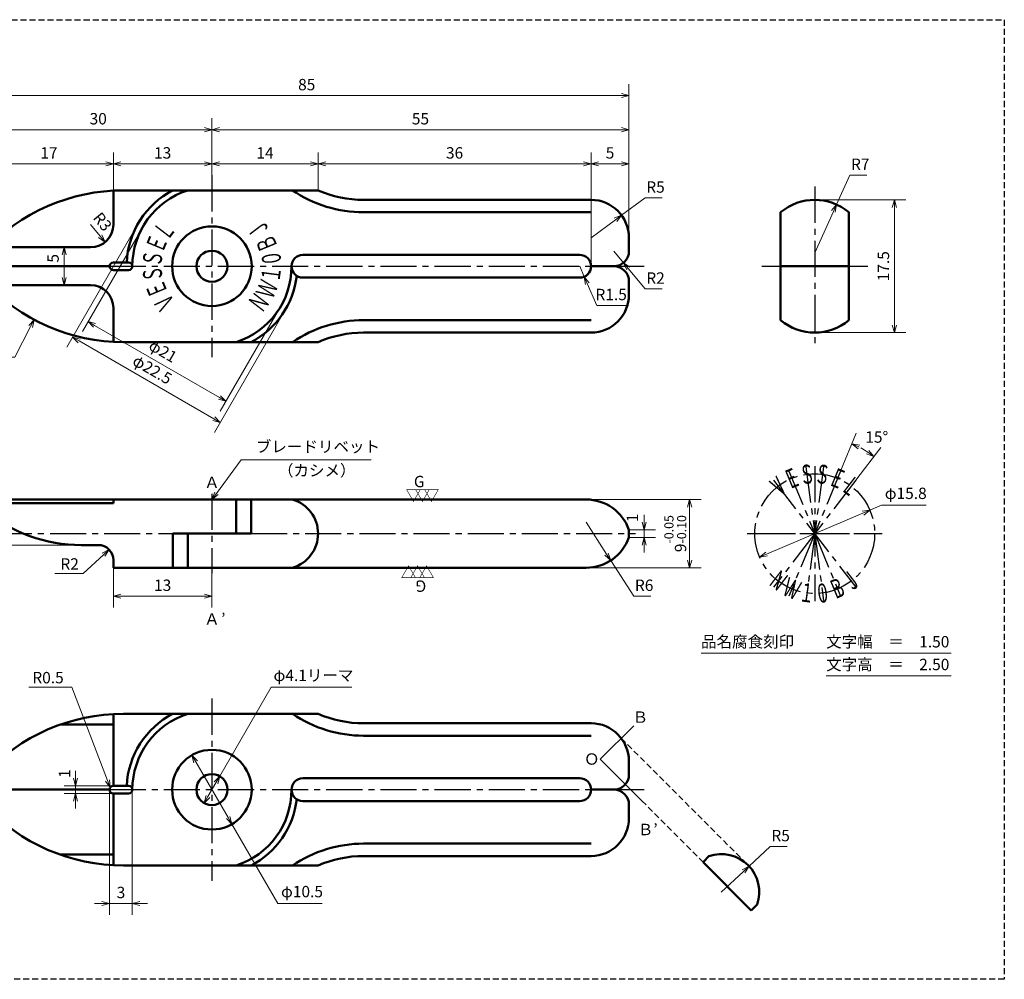
# Model space of a CAD drawing. Units: millimetres. Extents: x 5 to 205, y 17 to 144.
# Drawn here: x 75 to 205, y 17 to 144 of the extents above; entities that cross this region are included whole.
import ezdxf
from ezdxf.enums import TextEntityAlignment as Align

# ---------------------------------------------------------------- set-up
doc = ezdxf.new("R2010")
doc.units = ezdxf.units.MM
doc.header["$LTSCALE"] = 0.25
doc.linetypes.add('CENTER2', pattern=[28.575, 19.05, -3.175, 3.175, -3.175])
doc.linetypes.add('HIDDEN2', pattern=[4.7625, 3.175, -1.5875])
for name, color, linetype, lineweight in [('Center', 4, 'CENTER2', 30), ('Dimension', 3, 'Continuous', 20), ('Hidden', 4, 'HIDDEN2', 30), ('Line', 2, 'Continuous', 50), ('Text', 3, 'Continuous', 20)]:
    doc.layers.add(name, color=color, linetype=linetype, lineweight=lineweight)
doc.layers.get('0').off()
doc.styles.add('Gothic', font='txt')
doc.styles.add('Kanji', font='romans.shx', dxfattribs={"bigfont": 'extfont.shx'})
doc.dimstyles.new('Vessel Engineering Original Dimensions$0', dxfattribs={"dimtxt": 1.5, "dimasz": 1, "dimexe": 1.5, "dimexo": 0, "dimgap": 0.5, "dimtad": 1, "dimdec": 3, "dimdsep": 46, "dimtxsty": 'Gothic', "dimblk": 'OPEN30', "dimcen": 0, "dimclrd": 256, "dimclre": 256, "dimclrt": 256, "dimadec": 3, "dimazin": 2, "dimtfac": 1, "dimtdec": 3, "dimtmove": 1, "dimatfit": 3, "dimldrblk": 'OPEN30', "dimfxl": 1, "dimfrac": 2, "dimlwd": -1, "dimlwe": -1, "dimarcsym": 0})
doc.dimstyles.new('Vessel Engineering Original Dimensions$2', dxfattribs={"dimtxt": 1.5, "dimasz": 1, "dimexe": 1.5, "dimexo": 0, "dimgap": 0.5, "dimtad": 1, "dimtoh": 1, "dimdec": 3, "dimdsep": 46, "dimtxsty": 'Gothic', "dimblk": 'OPEN30', "dimcen": 0, "dimclrd": 256, "dimclre": 256, "dimclrt": 256, "dimadec": 3, "dimazin": 2, "dimtfac": 1, "dimtdec": 3, "dimtmove": 1, "dimatfit": 3, "dimldrblk": 'OPEN30', "dimfxl": 1, "dimfrac": 2, "dimlwd": -1, "dimlwe": -1, "dimarcsym": 0})
doc.dimstyles.new('Vessel Engineering Original Dimensions$3', dxfattribs={"dimtxt": 1.5, "dimasz": 1, "dimexe": 1.5, "dimexo": 0, "dimgap": 0.5, "dimtad": 1, "dimtoh": 1, "dimdec": 3, "dimdsep": 46, "dimtxsty": 'Gothic', "dimblk": 'OPEN30', "dimcen": 0, "dimclrd": 256, "dimclre": 256, "dimclrt": 256, "dimadec": 3, "dimazin": 2, "dimtfac": 1, "dimtdec": 3, "dimtmove": 0, "dimatfit": 2, "dimldrblk": 'OPEN30', "dimfxl": 1, "dimfrac": 2, "dimlwd": -1, "dimlwe": -1, "dimarcsym": 0})
doc.dimstyles.new('Vessel Engineering Original Dimensions$4', dxfattribs={"dimtxt": 1.5, "dimasz": 1, "dimexe": 1.5, "dimexo": 0, "dimgap": 0.5, "dimtad": 1, "dimtoh": 1, "dimdec": 3, "dimdsep": 46, "dimtxsty": 'Gothic', "dimblk": 'OPEN30', "dimcen": 0, "dimclrd": 256, "dimclre": 256, "dimclrt": 256, "dimadec": 3, "dimazin": 2, "dimtfac": 1, "dimtdec": 3, "dimtmove": 0, "dimatfit": 2, "dimldrblk": 'OPEN30', "dimfxl": 1, "dimfrac": 2, "dimlwd": -1, "dimlwe": -1, "dimarcsym": 0})

# ---------------------------------------------------------------- blocks, each defined once
blk = doc.blocks.new('_Open30')
at = {"color": 0, "linetype": 'ByBlock', "lineweight": -2}
for p, q in [((-1, 0.27), (0, 0)), ((0, 0), (-1, -0.27)), ((0, 0), (-1, 0))]:
    blk.add_line(p, q, dxfattribs=at)
blk = doc.blocks.new('*D2')
at = {"layer": 'Dimension'}
for p, q in [((114.5, 121), (114.5, 126)), ((101.5, 124.5), (113.5, 124.5))]:
    blk.add_line(p, q, dxfattribs=at)
at = {"layer": 'Dimension', "rotation": 180}
blk.add_blockref('_Open30', (100.5, 124.5), dxfattribs=at)
at = {"layer": 'Dimension'}
blk.add_blockref('_Open30', (114.5, 124.5), dxfattribs=at)
at = {"layer": 'Dimension', "insert": (107.5, 125.75), "char_height": 1.5, "attachment_point": 5, "style": 'Gothic'}
blk.add_mtext('14', dxfattribs=at)
blk = doc.blocks.new('*D3')
at = {"layer": 'Dimension'}
for p, q in [((114.5, 121), (114.5, 126)), ((150.5, 111), (150.5, 126)), ((115.5, 124.5), (149.5, 124.5))]:
    blk.add_line(p, q, dxfattribs=at)
at = {"layer": 'Dimension', "rotation": 180}
blk.add_blockref('_Open30', (114.5, 124.5), dxfattribs=at)
at = {"layer": 'Dimension'}
blk.add_blockref('_Open30', (150.5, 124.5), dxfattribs=at)
at = {"layer": 'Dimension', "insert": (132.5, 125.75), "char_height": 1.5, "attachment_point": 5, "style": 'Gothic'}
blk.add_mtext('36', dxfattribs=at)
blk = doc.blocks.new('*D4')
at = {"layer": 'Dimension'}
for p, q in [((150.5, 111), (150.5, 126)), ((151.5, 124.5), (154.5, 124.5))]:
    blk.add_line(p, q, dxfattribs=at)
at = {"layer": 'Dimension', "rotation": 180}
blk.add_blockref('_Open30', (150.5, 124.5), dxfattribs=at)
at = {"layer": 'Dimension'}
blk.add_blockref('_Open30', (155.5, 124.5), dxfattribs=at)
at = {"layer": 'Dimension', "insert": (153, 125.75), "char_height": 1.5, "attachment_point": 5, "style": 'Gothic'}
blk.add_mtext('5', dxfattribs=at)
blk = doc.blocks.new('*D5')
at = {"layer": 'Dimension'}
for p, q in [((100.5, 123), (100.5, 130.5)), ((71.5, 129), (99.5, 129))]:
    blk.add_line(p, q, dxfattribs=at)
at = {"layer": 'Dimension', "rotation": 180}
blk.add_blockref('_Open30', (70.5, 129), dxfattribs=at)
at = {"layer": 'Dimension'}
blk.add_blockref('_Open30', (100.5, 129), dxfattribs=at)
at = {"layer": 'Dimension', "insert": (85.5, 130.25), "char_height": 1.5, "attachment_point": 5, "style": 'Gothic'}
blk.add_mtext('30', dxfattribs=at)
blk = doc.blocks.new('*D6')
at = {"layer": 'Dimension'}
blk.add_line((101.5, 129), (154.5, 129), dxfattribs=at)
at = {"layer": 'Dimension', "rotation": 180}
blk.add_blockref('_Open30', (100.5, 129), dxfattribs=at)
at = {"layer": 'Dimension'}
blk.add_blockref('_Open30', (155.5, 129), dxfattribs=at)
at = {"layer": 'Dimension', "insert": (128, 130.25), "char_height": 1.5, "attachment_point": 5, "style": 'Gothic'}
blk.add_mtext('55', dxfattribs=at)
blk = doc.blocks.new('*D7')
at = {"layer": 'Dimension'}
for p, q in [((70.5, 113), (70.5, 135)), ((155.5, 114.75), (155.5, 135)), ((71.5, 133.5), (154.5, 133.5))]:
    blk.add_line(p, q, dxfattribs=at)
at = {"layer": 'Dimension', "rotation": 180}
blk.add_blockref('_Open30', (70.5, 133.5), dxfattribs=at)
at = {"layer": 'Dimension'}
blk.add_blockref('_Open30', (155.5, 133.5), dxfattribs=at)
at = {"layer": 'Dimension', "insert": (113, 134.75), "char_height": 1.5, "attachment_point": 5, "style": 'Gothic'}
blk.add_mtext('85', dxfattribs=at)
blk = doc.blocks.new('*D9')
at = {"layer": 'Dimension'}
for p, q in [((154.53, 117.72), (157.63, 120)), ((157.63, 120), (159.87, 120)), ((150.5, 114.75), (153.72, 117.12))]:
    blk.add_line(p, q, dxfattribs=at)
at = {"layer": 'Dimension', "rotation": 36.37217166476319}
blk.add_blockref('_Open30', (154.53, 117.72), dxfattribs=at)
at = {"layer": 'Dimension', "insert": (159, 121.25), "char_height": 1.5, "attachment_point": 5, "style": 'Gothic'}
blk.add_mtext('R5', dxfattribs=at)
blk = doc.blocks.new('*D10')
at = {"layer": 'Dimension'}
for p, q in [((91.41, 116.25), (83.41, 102.4)), ((109.59, 105.75), (101.6, 91.9)), ((85.03, 103.2), (101.48, 93.7))]:
    blk.add_line(p, q, dxfattribs=at)
for p, rotation in [((84.16, 103.7), 149.9999999999999), ((102.35, 93.2), 329.9999999999999)]:
    blk.add_blockref('_Open30', p, dxfattribs=dict(at, rotation=rotation))
at = {"layer": 'Dimension', "insert": (93.94, 99.64), "char_height": 1.5, "attachment_point": 5, "rotation": 330, "style": 'Gothic'}
blk.add_mtext('φ21', dxfattribs=at)
blk = doc.blocks.new('*D11')
at = {"layer": 'Dimension'}
for p, q in [((90.76, 116.62), (81.36, 100.35)), ((110.24, 105.37), (100.85, 89.1)), ((82.98, 101.15), (100.73, 90.9))]:
    blk.add_line(p, q, dxfattribs=at)
for p, rotation in [((82.11, 101.65), 149.9999999999999), ((101.6, 90.4), 329.9999999999999)]:
    blk.add_blockref('_Open30', p, dxfattribs=dict(at, rotation=rotation))
at = {"layer": 'Dimension', "insert": (92.54, 97.21), "char_height": 1.5, "attachment_point": 5, "rotation": 330, "style": 'Gothic'}
blk.add_mtext('φ22.5', dxfattribs=at)
blk = doc.blocks.new('*D12')
at = {"layer": 'Dimension'}
for p, q in [((180, 119.75), (192, 119.75)), ((190.5, 118.75), (190.5, 103.25)), ((180, 102.25), (192, 102.25))]:
    blk.add_line(p, q, dxfattribs=at)
for p, rotation in [((190.5, 119.75), 90), ((190.5, 102.25), 270)]:
    blk.add_blockref('_Open30', p, dxfattribs=dict(at, rotation=rotation))
at = {"layer": 'Dimension', "insert": (189.25, 111), "char_height": 1.5, "attachment_point": 5, "rotation": 90, "style": 'Gothic'}
blk.add_mtext('17.5', dxfattribs=at)
blk = doc.blocks.new('*D13')
at = {"layer": 'Dimension'}
for p, q in [((182.88, 119.13), (184.64, 123)), ((184.64, 123), (186.86, 123)), ((180, 112.75), (182.47, 118.22))]:
    blk.add_line(p, q, dxfattribs=at)
at = {"layer": 'Dimension', "rotation": 65.6640978536572}
blk.add_blockref('_Open30', (182.88, 119.13), dxfattribs=at)
at = {"layer": 'Dimension', "insert": (186, 124.25), "char_height": 1.5, "attachment_point": 5, "style": 'Gothic'}
blk.add_mtext('R7', dxfattribs=at)
blk = doc.blocks.new('*D17')
at = {"layer": 'Dimension'}
for p, q in [((87.5, 71.25), (87.5, 66)), ((100.5, 70.5), (100.5, 66)), ((88.5, 67.5), (99.5, 67.5))]:
    blk.add_line(p, q, dxfattribs=at)
at = {"layer": 'Dimension', "rotation": 180}
blk.add_blockref('_Open30', (87.5, 67.5), dxfattribs=at)
at = {"layer": 'Dimension'}
blk.add_blockref('_Open30', (100.5, 67.5), dxfattribs=at)
at = {"layer": 'Dimension', "insert": (94, 68.75), "char_height": 1.5, "attachment_point": 5, "style": 'Gothic'}
blk.add_mtext('13', dxfattribs=at)
blk = doc.blocks.new('*D18')
at = {"layer": 'Dimension'}
for p, q in [((70.5, 80.25), (64.5, 80.25)), ((66, 79.25), (66, 75.25)), ((83.26, 74.25), (64.5, 74.25))]:
    blk.add_line(p, q, dxfattribs=at)
for p, rotation in [((66, 80.25), 90), ((66, 74.25), 270)]:
    blk.add_blockref('_Open30', p, dxfattribs=dict(at, rotation=rotation))
at = {"layer": 'Dimension', "insert": (64.75, 77.25), "char_height": 1.5, "attachment_point": 5, "rotation": 90, "style": 'Gothic'}
blk.add_mtext('6', dxfattribs=at)
blk = doc.blocks.new('*D19')
at = {"layer": 'Dimension'}
for p, q in [((149.84, 80.25), (165, 80.25)), ((163.5, 79.25), (163.5, 72.25)), ((149.84, 71.25), (165, 71.25))]:
    blk.add_line(p, q, dxfattribs=at)
for p, rotation in [((163.5, 80.25), 90), ((163.5, 71.25), 270)]:
    blk.add_blockref('_Open30', p, dxfattribs=dict(at, rotation=rotation))
at = {"layer": 'Dimension', "insert": (161.61, 75.75), "char_height": 1.5, "attachment_point": 5, "rotation": 90, "style": 'Gothic'}
blk.add_mtext('9{\\H1.2;\\S-0.05^ -0.10;}', dxfattribs=at)
blk = doc.blocks.new('*D20')
at = {"layer": 'Dimension'}
for p, q in [((157.5, 77.25), (157.5, 78.25)), ((155.5, 76.25), (159, 76.25)), ((157.5, 76.25), (157.5, 75.25)), ((155.5, 75.25), (159, 75.25)), ((157.5, 74.25), (157.5, 73.25))]:
    blk.add_line(p, q, dxfattribs=at)
for p, rotation in [((157.5, 76.25), 270), ((157.5, 75.25), 90)]:
    blk.add_blockref('_Open30', p, dxfattribs=dict(at, rotation=rotation))
at = {"layer": 'Dimension', "insert": (156.15, 77.83), "char_height": 1.5, "attachment_point": 5, "rotation": 90, "style": 'Gothic'}
blk.add_mtext('1', dxfattribs=at)
blk = doc.blocks.new('*D21')
at = {"layer": 'Dimension'}
for p, q in [((149.84, 77.25), (152.55, 73.05)), ((153.09, 72.21), (156.12, 67.5)), ((156.12, 67.5), (158.38, 67.5))]:
    blk.add_line(p, q, dxfattribs=at)
at = {"layer": 'Dimension', "rotation": 302.7907545402436}
blk.add_blockref('_Open30', (153.09, 72.21), dxfattribs=at)
at = {"layer": 'Dimension', "insert": (157.5, 68.75), "char_height": 1.5, "attachment_point": 5, "style": 'Gothic'}
blk.add_mtext('R6', dxfattribs=at)
blk = doc.blocks.new('*D22')
at = {"layer": 'Dimension'}
for p, q in [((101.53, 43.77), (108.33, 55.5)), ((108.33, 55.5), (118.95, 55.5)), ((99.97, 41.09), (101.03, 42.91))]:
    blk.add_line(p, q, dxfattribs=at)
for p, rotation in [((101.53, 43.77), 59.89365008436299), ((99.47, 40.23), 239.893650084363)]:
    blk.add_blockref('_Open30', p, dxfattribs=dict(at, rotation=rotation))
at = {"layer": 'Dimension', "insert": (113.89, 56.87), "char_height": 1.5, "attachment_point": 5, "style": 'Gothic'}
blk.add_mtext('φ4.1リーマ', dxfattribs=at)
blk = doc.blocks.new('*D23')
at = {"layer": 'Dimension'}
for p, q in [((98.37, 45.68), (102.63, 38.32)), ((103.14, 37.46), (109.21, 27)), ((109.21, 27), (115.04, 27))]:
    blk.add_line(p, q, dxfattribs=at)
for p, rotation in [((97.86, 46.54), 120.1318716077245), ((103.14, 37.46), 300.1318716077245)]:
    blk.add_blockref('_Open30', p, dxfattribs=dict(at, rotation=rotation))
at = {"layer": 'Dimension', "insert": (112.38, 28.37), "char_height": 1.5, "attachment_point": 5, "style": 'Gothic'}
blk.add_mtext('φ10.5', dxfattribs=at)
blk = doc.blocks.new('*D24')
at = {"layer": 'Dimension'}
for p, q in [((87, 42), (87, 25.5)), ((90, 42), (90, 25.5)), ((86, 27), (85, 27)), ((87, 27), (90, 27)), ((91, 27), (92, 27))]:
    blk.add_line(p, q, dxfattribs=at)
blk.add_blockref('_Open30', (87, 27), dxfattribs=at)
at = {"layer": 'Dimension', "rotation": 180}
blk.add_blockref('_Open30', (90, 27), dxfattribs=at)
at = {"layer": 'Dimension', "insert": (88.5, 28.25), "char_height": 1.5, "attachment_point": 5, "style": 'Gothic'}
blk.add_mtext('3', dxfattribs=at)
blk = doc.blocks.new('*D25')
at = {"layer": 'Dimension'}
for p, q in [((82.5, 43.5), (82.5, 44.5)), ((87.5, 42.5), (81, 42.5)), ((82.5, 42.5), (82.5, 41.5)), ((87.5, 41.5), (81, 41.5)), ((82.5, 40.5), (82.5, 39.5))]:
    blk.add_line(p, q, dxfattribs=at)
for p, rotation in [((82.5, 42.5), 270), ((82.5, 41.5), 90)]:
    blk.add_blockref('_Open30', p, dxfattribs=dict(at, rotation=rotation))
at = {"layer": 'Dimension', "insert": (81.25, 44.12), "char_height": 1.5, "attachment_point": 5, "rotation": 90, "style": 'Gothic'}
blk.add_mtext('1', dxfattribs=at)
blk = doc.blocks.new('*D28')
at = {"layer": 'Dimension'}
for p, q in [((187.27, 78.84), (188.82, 79.5)), ((188.82, 79.5), (194.68, 79.5)), ((173.65, 73.05), (186.35, 78.45))]:
    blk.add_line(p, q, dxfattribs=at)
for p, rotation in [((187.27, 78.84), 23.02531751512988), ((172.73, 72.66), 203.0253175151299)]:
    blk.add_blockref('_Open30', p, dxfattribs=dict(at, rotation=rotation))
at = {"layer": 'Dimension', "insert": (192, 80.87), "char_height": 1.5, "attachment_point": 5, "style": 'Gothic'}
blk.add_mtext('φ15.8', dxfattribs=at)
blk = doc.blocks.new('*D29')
at = {"layer": 'Dimension'}
for p, q in [((183.41, 83.97), (185.48, 88.98)), ((185.42, 82.81), (188.72, 87.11))]:
    blk.add_line(p, q, dxfattribs=at)
for start, end in [(62.9577, 63.03), (56.97, 61.7356)]:
    blk.add_arc((180, 75.75), 12.82, start, end, dxfattribs=at)
for p, rotation in [((184.91, 87.6), 155.2650005014048), ((187.8, 85.92), 324.7349994985945)]:
    blk.add_blockref('_Open30', p, dxfattribs=dict(at, rotation=rotation))
at = {"layer": 'Dimension', "insert": (188.18, 88.29), "char_height": 1.5, "attachment_point": 5, "style": 'Gothic'}
blk.add_mtext('15°', dxfattribs=at)
blk = doc.blocks.new('*D30')
at = {"layer": 'Dimension'}
for p, q in [((153.5, 113), (154.77, 111.46)), ((155.41, 110.69), (157.62, 108)), ((157.62, 108), (159.88, 108))]:
    blk.add_line(p, q, dxfattribs=at)
at = {"layer": 'Dimension', "rotation": 129.518304612354}
blk.add_blockref('_Open30', (154.77, 111.46), dxfattribs=at)
at = {"layer": 'Dimension', "insert": (159, 109.25), "char_height": 1.5, "attachment_point": 5, "style": 'Gothic'}
blk.add_mtext('R2', dxfattribs=at)
blk = doc.blocks.new('*D31')
at = {"layer": 'Dimension'}
for p, q in [((171.34, 31.91), (174.13, 34.5)), ((174.13, 34.5), (176.37, 34.5)), ((167.68, 28.5), (170.61, 31.23))]:
    blk.add_line(p, q, dxfattribs=at)
at = {"layer": 'Dimension', "rotation": 42.93924800985506}
blk.add_blockref('_Open30', (171.34, 31.91), dxfattribs=at)
at = {"layer": 'Dimension', "insert": (175.5, 35.75), "char_height": 1.5, "attachment_point": 5, "style": 'Gothic'}
blk.add_mtext('R5', dxfattribs=at)
blk = doc.blocks.new('*D36')
at = {"layer": 'Dimension'}
for p, q in [((87.5, 120.96), (87.5, 126)), ((71.5, 124.5), (86.5, 124.5))]:
    blk.add_line(p, q, dxfattribs=at)
at = {"layer": 'Dimension', "rotation": 180}
blk.add_blockref('_Open30', (70.5, 124.5), dxfattribs=at)
at = {"layer": 'Dimension'}
blk.add_blockref('_Open30', (87.5, 124.5), dxfattribs=at)
at = {"layer": 'Dimension', "insert": (79, 125.75), "char_height": 1.5, "attachment_point": 5, "style": 'Gothic'}
blk.add_mtext('17', dxfattribs=at)
blk = doc.blocks.new('*D37')
at = {"layer": 'Dimension'}
blk.add_line((88.5, 124.5), (99.5, 124.5), dxfattribs=at)
at = {"layer": 'Dimension', "rotation": 180}
blk.add_blockref('_Open30', (87.5, 124.5), dxfattribs=at)
at = {"layer": 'Dimension'}
blk.add_blockref('_Open30', (100.5, 124.5), dxfattribs=at)
at = {"layer": 'Dimension', "insert": (94, 125.75), "char_height": 1.5, "attachment_point": 5, "style": 'Gothic'}
blk.add_mtext('13', dxfattribs=at)
blk = doc.blocks.new('*D38')
at = {"layer": 'Dimension'}
blk.add_line((81, 112.5), (81, 109.5), dxfattribs=at)
for p, rotation in [((81, 113.5), 90), ((81, 108.5), 270)]:
    blk.add_blockref('_Open30', p, dxfattribs=dict(at, rotation=rotation))
at = {"layer": 'Dimension', "insert": (79.74, 112.04), "char_height": 1.5, "attachment_point": 5, "rotation": 90, "style": 'Gothic'}
blk.add_mtext('5', dxfattribs=at)
blk = doc.blocks.new('*D39')
at = {"layer": 'Dimension'}
blk.add_line((84.5, 116.5), (85.77, 114.95), dxfattribs=at)
at = {"layer": 'Dimension', "rotation": 309.3897582472205}
blk.add_blockref('_Open30', (86.4, 114.18), dxfattribs=at)
at = {"layer": 'Dimension', "insert": (85.92, 116.75), "char_height": 1.5, "attachment_point": 5, "rotation": 309.3898, "style": 'Gothic'}
blk.add_mtext('R3', dxfattribs=at)

msp = doc.modelspace()

# ---------------------------------------------------------------- linework, layer by layer
at = {"layer": 'Center'}
for p, q in [((100.5, 123), (100.5, 99)), ((180, 121.5), (180, 100.5)), ((87, 111), (150.5, 111)), ((87, 111), (150.5, 111)), ((153.5, 111), (157.5, 111)), ((173, 111), (175.5, 111)), ((184.5, 111), (187, 111)), ((178.8383, 84.5739), (180, 75.75)), ((180, 84.65), (180, 66.85)), ((181.1617, 84.5739), (180, 75.75)), ((176.5941, 83.9725), (180, 75.75)), ((183.4059, 83.9725), (180, 75.75)), ((174.582, 82.8108), (185.418, 68.6892)), ((185.418, 82.8108), (180, 75.75)), ((100.5, 81), (100.5, 70.5)), ((72, 75.75), (95.3461, 75.75)), ((105.6539, 75.75), (156.3705, 75.75)), ((171.1, 75.75), (188.9, 75.75)), ((172.4642, 75.75), (187.5358, 75.75)), ((180, 75.75), (174.582, 68.6892)), ((180, 75.75), (176.5941, 67.5275)), ((180, 75.75), (178.8383, 66.9261)), ((180, 75.75), (181.1617, 66.9261)), ((180, 75.75), (183.4059, 67.5275)), ((100.5, 54), (100.5, 30)), ((87, 42), (150.5, 42)), ((87, 42), (150.5, 42)), ((153.5, 42), (157.5, 42))]:
    msp.add_line(p, q, dxfattribs=at)
msp.add_circle((180, 75.75), 7.9, dxfattribs=at)
at = {"layer": 'Dimension'}
for p, q in [((149, 111), (149.5993, 109.6249)), ((149.9989, 108.7082), (151.2534, 105.83)), ((151.2534, 105.83), (155.4463, 105.83))]:
    msp.add_line(p, q, dxfattribs=at)
for points in [[(76.5849, 103.0644), (74.5, 99), (69.8164, 99)], [(86.1887, 72.9766), (83.5, 70.5), (79.7834, 70.5)], [(86.7285, 43.2162), (82, 55.5), (76.3418, 55.5)]]:
    msp.add_lwpolyline(points, dxfattribs=at)
at = {"layer": 'Hidden', "color": 2}
for p, q in [((5, 143.5), (205, 143.5)), ((205, 143.5), (205, 17))]:
    msp.add_line(p, q, dxfattribs=at)
at = {"layer": 'Hidden'}
msp.add_line((205, 17), (5, 17), dxfattribs=at)
at = {"layer": 'Line'}
for p, q in [((87.5, 120.9646), (87.5, 116.5)), ((88.8303, 121), (114.5, 121)), ((120.4948, 119.75), (150.5, 119.75)), ((150.5, 118.1119), (120.4948, 118.1119)), ((175.5, 111), (175.5, 118.1119)), ((184.5, 111), (184.5, 118.1119)), ((155.5, 114.75), (155.5, 113)), ((70.9767, 113.5), (84.5, 113.5)), ((112.5, 112.5), (149, 112.5)), ((70.5, 111), (87, 111)), ((87, 111), (87, 111)), ((87, 111), (87, 111)), ((87.5, 111.5), (89.5, 111.5)), ((87.5, 110.5), (89.5, 110.5)), ((90, 111), (90, 111)), ((90, 111), (90, 111)), ((111, 111), (111, 111)), ((111, 111), (111, 111)), ((150.5, 111), (150.5, 111)), ((150.5, 111), (153.5, 111)), ((150.5, 111), (153.5, 111)), ((150.5, 111), (150.5, 111)), ((175.5, 111), (175.5, 103.8881)), ((175.5, 111), (184.5, 111)), ((184.5, 111), (184.5, 103.8881)), ((112.5, 109.5), (149, 109.5)), ((70.9767, 108.5), (84.5, 108.5)), ((155.5, 107.25), (155.5, 109)), ((87.5, 101.0354), (87.5, 105.5)), ((150.5, 103.8881), (120.4948, 103.8881)), ((120.4948, 102.25), (150.5, 102.25)), ((88.8303, 101), (114.5, 101)), ((149.8431, 80.25), (70.5, 80.25)), ((87.5, 79.75), (70.9767, 79.75)), ((87.5, 80.25), (87.5, 79.75)), ((103.7016, 80.25), (103.7016, 75.75)), ((105.6539, 80.25), (105.6539, 75.75)), ((95.3461, 75.75), (105.6539, 75.75)), ((95.3461, 71.25), (95.3461, 75.75)), ((97.2984, 71.25), (97.2984, 75.75)), ((155.5, 76.25), (155.5, 75.75)), ((155.5, 75.25), (155.5, 75.75)), ((85.5, 74.25), (83.2609, 74.25)), ((87.5, 71.25), (87.5, 72.25)), ((149.8431, 71.25), (87.5, 71.25)), ((87.5, 51.9646), (87.5, 42.5)), ((88.8303, 52), (114.5, 52)), ((120.4948, 50.75), (150.5, 50.75)), ((87.5, 50.5689), (80.4932, 50.5689)), ((150.5, 49.1119), (120.4948, 49.1119)), ((155.5, 45.75), (155.5, 44)), ((112.5, 43.5), (149, 43.5)), ((70.5, 42), (87, 42)), ((87, 42), (87, 42)), ((87, 42), (87, 42)), ((87.5, 42.5), (89.5, 42.5)), ((90, 42), (90, 42)), ((90, 42), (90, 42)), ((111, 42), (111, 42)), ((111, 42), (111, 42)), ((150.5, 42), (150.5, 42)), ((150.5, 42), (153.5, 42)), ((150.5, 42), (153.5, 42)), ((150.5, 42), (150.5, 42)), ((87.5, 32.0354), (87.5, 41.5)), ((87.5, 41.5), (89.5, 41.5)), ((112.5, 40.5), (149, 40.5)), ((155.5, 38.25), (155.5, 40)), ((150.5, 34.8881), (120.4948, 34.8881)), ((87.5, 33.4311), (80.4932, 33.4311)), ((120.4948, 33.25), (150.5, 33.25)), ((165.2714, 32.4549), (166.0424, 33.2259)), ((88.8303, 32), (114.5, 32)), ((165.2714, 32.4549), (171.6353, 26.0909)), ((171.6353, 26.0909), (172.4064, 26.862))]:
    msp.add_line(p, q, dxfattribs=at)
for centre, radius in [((100.5, 111), 5.25), ((100.5, 111), 2.05), ((100.5, 42), 5.25), ((100.5, 42), 2.05)]:
    msp.add_circle(centre, radius, dxfattribs=at)
for centre, radius, start, end in [((88.8303, 96), 25, 90, 137.156357), ((100.5, 111), 11.25, 117.266044, 177.452682), ((100.5, 111), 10.5, 107.75279, 180), ((120.4948, 134.75), 16.6381, 235.732378, 270), ((120.4948, 134.75), 15, 246.443536, 270), ((150.5, 114.75), 5, 0, 90), ((180, 112.75), 7, 49.994799, 130.005201), ((84.5, 116.5), 3, 270, 0), ((153.5, 113), 2, 270, 0), ((112.5, 111), 1.5, 90, 180), ((149, 111), 1.5, 360, 90), ((87.5, 111), 0.5, 90, 180), ((87.5, 111), 0.5, 180, 270), ((89.5, 111), 0.5, 0, 90), ((89.5, 111), 0.5, 270, 0), ((100.5, 111), 10.5, 287.75279, 0), ((112.5, 111), 1.5, 180, 270), ((149, 111), 1.5, 270, 0), ((153.5, 109), 2, 0, 90), ((100.5, 111), 11.25, 297.266044, 353.590796), ((88.8303, 126), 25, 222.843643, 270), ((84.5, 105.5), 3, 0, 90), ((150.5, 107.25), 5, 270, 0), ((120.4948, 87.25), 16.6381, 90, 124.267622), ((180, 109.25), 7, 229.994799, 310.005201), ((120.4948, 87.25), 15, 90, 113.556464), ((109.8119, 75.75), 4.6881, 286.28558, 73.71442), ((149.8431, 74.25), 6, 19.471221, 90), ((83.2609, 94.25), 20, 230.353889, 270), ((85.5, 72.25), 2, 0, 90), ((149.8431, 77.25), 6, 270, 340.528779), ((88.8303, 27), 25, 90, 137.156357), ((100.5, 42), 11.25, 117.266044, 177.452682), ((100.5, 42), 10.5, 107.75279, 180), ((120.4948, 65.75), 16.6381, 235.732378, 270), ((120.4948, 65.75), 15, 246.443536, 270), ((150.5, 45.75), 5, 0, 90), ((112.5, 42), 1.5, 90, 180), ((149, 42), 1.5, 360, 90), ((153.5, 44), 2, 270, 0), ((87.5, 42), 0.5, 90, 180), ((87.5, 42), 0.5, 180, 270), ((89.5, 42), 0.5, 0, 90), ((89.5, 42), 0.5, 270, 0), ((100.5, 42), 10.5, 287.75279, 0), ((112.5, 42), 1.5, 180, 270), ((149, 42), 1.5, 270, 0), ((153.5, 40), 2, 0, 90), ((100.5, 42), 11.25, 297.266044, 353.590796), ((88.8303, 57), 25, 222.843643, 270), ((150.5, 38.25), 5, 270, 0), ((120.4948, 18.25), 16.6381, 90, 124.267622), ((120.4948, 18.25), 15, 90, 113.556464), ((167.6833, 28.5028), 5, 340.841933, 109.158067)]:
    msp.add_arc(centre, radius, start, end, dxfattribs=at)
at = {"layer": 'Text'}
for p, q in [((101.0932, 81.0551), (104.3684, 85.5)), ((104.3684, 85.5), (121.5, 85.5)), ((165, 60), (198, 60)), ((181.5, 57), (198, 57)), ((156.1199, 50.4215), (151.7123, 46.0139)), ((151.7123, 46.0139), (157.1878, 40.5385))]:
    msp.add_line(p, q, dxfattribs=at)
at = {"layer": 'Text', "linetype": 'HIDDEN2'}
for p, q in [((154.4778, 48.7794), (171.2072, 32.05)), ((157.1878, 40.5385), (165.2714, 32.4549))]:
    msp.add_line(p, q, dxfattribs=at)

# ---------------------------------------------------------------- block references
at = {"layer": 'Dimension'}
for p, rotation in [((149.5993, 109.6249), 113.5505393298608), ((77.0413, 103.9542), 62.84410093605536), ((86.9243, 73.6541), 42.64830719975446), ((87.0878, 42.2829), 291.0536603319006)]:
    msp.add_blockref('_Open30', p, dxfattribs=dict(at, rotation=rotation))
at = {"layer": 'Text', "rotation": 233.6156481841641}
msp.add_blockref('_Open30', (100.5, 80.25), dxfattribs=at)

# ---------------------------------------------------------------- texts
at = {"layer": 'Dimension', "style": 'Gothic'}
for s, p in [('R2', (80.5132, 71.7495)), ('R0.5', (76.8107, 56.7694))]:
    msp.add_text(s, height=1.5, dxfattribs=at).set_placement(p, align=Align.MIDDLE_LEFT)
at = {"layer": 'Dimension', "insert": (153.1473, 107.08), "char_height": 1.5, "attachment_point": 5, "style": 'Gothic'}
msp.add_mtext('R1.5', dxfattribs=at)
at = {"layer": 'Text', "style": 'Gothic', "width": 0.6}
for s, rotation, p in [('Ｌ', 52.5, (94.2325, 115.8092)), ('Ｊ', 127.5, (106.6771, 115.7398)), ('Ｅ', 67.5, (93.2014, 114.0232)), ('Ｂ', 112.5, (107.6934, 113.9796)), ('Ｓ', 82.5, (92.6676, 112.0312)), ('０', 97.5, (108.3324, 112.0312)), ('Ｓ', 97.5, (92.6676, 109.9688)), ('１', 82.5, (108.2798, 109.9758)), ('Ｗ', 67.5, (107.7496, 107.9971)), ('Ｅ', 112.5, (93.2014, 107.9768)), ('Ｖ', 127.5, (94.2325, 106.1908)), ('Ｎ', 52.5, (106.6771, 106.2602)), ('Ｅ', 22.5, (176.9768, 83.0486)), ('Ｓ', 7.5, (178.9688, 83.5824)), ('Ｓ', 352.5, (181.0312, 83.5824)), ('Ｖ', 37.5, (175.1908, 82.0175)), ('Ｅ', 337.5, (183.0232, 83.0486)), ('Ｌ', 322.5, (184.8092, 82.0175)), ('Ｎ', 322.5, (175.2602, 69.5729)), ('Ｊ', 37.5, (184.7398, 69.5729)), ('Ｗ', 337.5, (176.9971, 68.5004)), ('１', 352.5, (178.9758, 67.9702)), ('０', 7.5, (181.0312, 67.9176)), ('Ｂ', 22.5, (182.9796, 68.5566))]:
    msp.add_text(s, height=2.5, rotation=rotation, dxfattribs=at).set_placement(p, align=Align.MIDDLE_CENTER)
at = {"layer": 'Text', "style": 'Gothic'}
for s, p in [('（カシメ）', (109.2079, 83.3272)), ('Ｂ', (155.977, 50.8127)), ('Ｏ', (149.5662, 45.2866)), ('Ｂ’', (156.6605, 35.9979))]:
    msp.add_text(s, height=1.5, dxfattribs=at).set_placement(p)
for s, p in [('Ａ', (100.5, 82.5)), ('Ａ', (100.5, 64.5)), ('’', (102, 64.5))]:
    msp.add_text(s, height=1.5, dxfattribs=at).set_placement(p, align=Align.MIDDLE_CENTER)
at = {"layer": 'Text'}
for s, style, p in [('G', 'Kanji', (127.1339, 82.6151)), ('▽', 'Kanji', (126.0535, 80.8011)), ('▽', 'Kanji', (127.241, 80.8011)), ('▽', 'Kanji', (128.4285, 80.8011)), ('品名腐食刻印\u3000\u3000', 'Gothic', (165, 61.5)), ('文字幅\u3000＝\u30001.50', 'Gothic', (181.5, 61.5)), ('文字高\u3000＝\u30002.50', 'Gothic', (181.5, 58.5))]:
    msp.add_text(s, height=1.5, dxfattribs=dict(at, style=style)).set_placement(p, align=Align.MIDDLE_LEFT)
at = {"layer": 'Text', "style": 'Kanji'}
for s, rotation, p in [('▽', 180, (127.4559, 70.7012)), ('▽', 180, (128.6434, 70.7012)), ('▽', 180, (129.8309, 70.7012)), ('G', 180.383437, (128.7659, 68.83))]:
    msp.add_text(s, height=1.5, rotation=rotation, dxfattribs=at).set_placement(p, align=Align.MIDDLE_LEFT)
at = {"layer": 'Text', "insert": (106.2944, 86), "char_height": 1.5, "attachment_point": 7, "style": 'Gothic'}
msp.add_mtext('ブレードリベット', dxfattribs=at)

# ---------------------------------------------------------------- dimensions: what is measured, and where the dimension line sits
at = {"layer": 'Dimension'}
for base, p1, p2, picture, middle in [((155.5, 133.5), (70.5, 113), (155.5, 114.75), '*D7', (113, 134.75)), ((150.5, 124.5), (114.5, 121), (150.5, 111), '*D3', (132.5, 125.75)), ((100.5, 67.5), (87.5, 71.25), (100.5, 70.5), '*D17', (94, 68.75)), ((90, 27), (87, 42), (90, 42), '*D24', (88.5, 28.25))]:
    dim = msp.add_linear_dim(base=base, p1=p1, p2=p2, dimstyle='Vessel Engineering Original Dimensions$0', dxfattribs=at)
    dim.commit()
    dim.dimension.update_dxf_attribs({"geometry": picture, "text_midpoint": middle})
for base, p1, p2, override, picture, middle in [((100.5, 129), (70.5, 113), (100.5, 123), {"dimse1": 1}, '*D5', (85.5, 130.25)), ((155.5, 129), (100.5, 123), (155.5, 114.75), {"dimse1": 1, "dimse2": 1}, '*D6', (128, 130.25)), ((87.5, 124.5), (70.5, 113), (87.5, 120.9646), {"dimse1": 1}, '*D36', (79, 125.75)), ((100.5, 124.5), (87.5, 120.9646), (100.5, 123), {"dimse1": 1, "dimse2": 1}, '*D37', (94, 125.75)), ((114.5, 124.5), (100.5, 123), (114.5, 121), {"dimse1": 1}, '*D2', (107.5, 125.75)), ((155.5, 124.5), (150.5, 111), (155.5, 114.75), {"dimse2": 1}, '*D4', (153, 125.75))]:
    dim = msp.add_linear_dim(base=base, p1=p1, p2=p2, dimstyle='Vessel Engineering Original Dimensions$0', override=override, dxfattribs=at)
    dim.commit()
    dim.dimension.update_dxf_attribs({"geometry": picture, "text_midpoint": middle})
for center, mpoint, picture, middle in [((180, 112.75), (182.8846, 119.128), '*D13', (186, 123)), ((150.5, 114.75), (154.5259, 117.7151), '*D9', (159, 120)), ((84.5, 116.5), (86.4038, 114.1815), '*D39', (84.9499, 115.9521)), ((153.5, 113), (154.7726, 111.4572), '*D30', (159, 108)), ((149.8431, 77.25), (153.0926, 72.2061), '*D21', (157.5, 67.5)), ((167.6833, 28.5028), (171.3437, 31.9089), '*D31', (175.5, 34.5))]:
    dim = msp.add_radius_dim(center=center, mpoint=mpoint, dimstyle='Vessel Engineering Original Dimensions$4', dxfattribs=at)
    dim.commit()
    dim.dimension.update_dxf_attribs({"geometry": picture, "text_midpoint": middle, "dimtype": 164})
for base, p1, p2, picture, middle in [((190.5, 102.25), (180, 119.75), (180, 102.25), '*D12', (189.25, 111)), ((66, 74.25), (70.5, 80.25), (83.2609, 74.25), '*D18', (64.75, 77.25))]:
    dim = msp.add_linear_dim(base=base, p1=p1, p2=p2, angle=90, dimstyle='Vessel Engineering Original Dimensions$0', dxfattribs=at)
    dim.commit()
    dim.dimension.update_dxf_attribs({"geometry": picture, "text_midpoint": middle})
for p1, p2, distance, text, picture, middle in [((90.7572, 116.625), (110.2428, 105.375), -17.2894, 'φ22.5', '*D11', (92.5412, 97.215)), ((91.4067, 116.25), (109.5933, 105.75), -14.4904, 'φ21', '*D10', (93.9407, 99.639))]:
    dim = msp.add_aligned_dim(p1=p1, p2=p2, distance=distance, text=text, dimstyle='Vessel Engineering Original Dimensions$0', dxfattribs=at)
    dim.commit()
    dim.dimension.update_dxf_attribs({"geometry": picture, "text_midpoint": middle})
dim = msp.add_linear_dim(base=(81, 108.5), p1=(84.5, 113.5), p2=(84.5, 108.5), angle=90, dimstyle='Vessel Engineering Original Dimensions$0', override={"dimse1": 1, "dimse2": 1}, dxfattribs=at)
dim.commit()
dim.dimension.update_dxf_attribs({"geometry": '*D38', "text_midpoint": (80.9852, 112.0384), "dimtype": 160})
dim = msp.add_angular_dim_2l(base=(185.9201, 87.1225), line1=((185.418, 82.8108), (180, 75.75)), line2=((183.4059, 83.9725), (180, 75.75)), dimstyle='Vessel Engineering Original Dimensions$2', dxfattribs=at)
dim.commit()
dim.dimension.update_dxf_attribs({"geometry": '*D29', "text_midpoint": (188.1832, 88.2925), "dimtype": 162})
for p1, p2, text, picture, middle in [((172.7294, 72.66), (187.2706, 78.84), 'φ15.8', '*D28', (192, 79.5)), ((99.4717, 40.2266), (101.5283, 43.7734), 'φ4.1リーマ', '*D22', (113.8911, 55.5)), ((97.8645, 46.5406), (103.1355, 37.4594), 'φ10.5', '*D23', (112.3751, 27))]:
    dim = msp.add_diameter_dim_2p(p1=p1, p2=p2, text=text, dimstyle='Vessel Engineering Original Dimensions$3', dxfattribs=at)
    dim.commit()
    dim.dimension.update_dxf_attribs({"geometry": picture, "text_midpoint": middle, "dimtype": 163})
dim = msp.add_linear_dim(base=(163.5, 71.25), p1=(149.8431, 80.25), p2=(149.8431, 71.25), angle=90, dimstyle='Vessel Engineering Original Dimensions$0', override={"dimgap": 0.5, "dimtol": 1, "dimlim": 0, "dimtp": -0.05, "dimtm": 0.1, "dimtfac": 0.8, "dimtdec": 2, "dimtzin": 0}, dxfattribs=at)
dim.commit()
dim.dimension.update_dxf_attribs({"geometry": '*D19', "text_midpoint": (161.6122, 75.75)})
for base, p1, p2, picture, middle in [((157.5, 75.25), (155.5, 76.25), (155.5, 75.25), '*D20', (157.4032, 77.8322)), ((82.5, 41.5), (87.5, 42.5), (87.5, 41.5), '*D25', (82.5028, 44.1184))]:
    dim = msp.add_linear_dim(base=base, p1=p1, p2=p2, angle=90, dimstyle='Vessel Engineering Original Dimensions$0', dxfattribs=at)
    dim.commit()
    dim.dimension.update_dxf_attribs({"geometry": picture, "text_midpoint": middle, "dimtype": 160})

doc.saveas('drawing.dxf')
